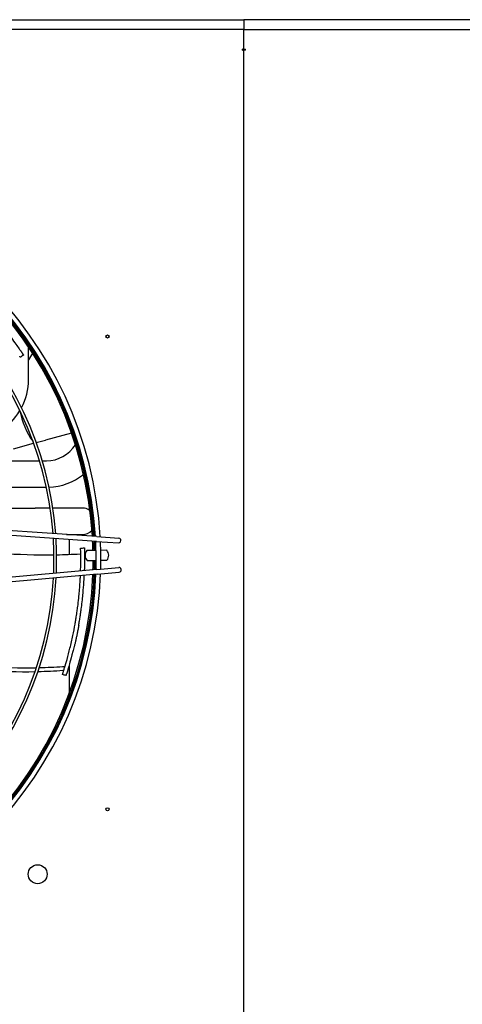
# Model space of a CAD drawing. Units: millimetres. Extents: x 166676 to 225311, y 38846 to 64176.
# Drawn here: x 179938 to 180173, y 46585 to 47106 of the extents above; entities that cross this region are included whole.
import ezdxf

# ---------------------------------------------------------------- set-up
doc = ezdxf.new("R2010")
doc.units = ezdxf.units.MM
doc.layers.add('Flowair', color=1, linetype='Continuous')

# ---------------------------------------------------------------- blocks, each defined once
blk = doc.blocks.new('Cube 40 (11.2016)')
at = {"layer": 'Flowair'}
for p, q in [((178818.33, 50308.15), (179367.79, 50308.15)), ((179917.25, 50308.15), (179367.79, 50308.15)), ((179367.79, 50308.15), (179367.79, 50303.08)), ((179367.79, 50308.15), (179367.79, 50303.08)), ((179367.79, 50302.94), (178818.86, 50302.94)), ((179367.79, 50303.08), (179367.79, 50302.94)), ((179367.79, 50303.08), (179367.79, 50302.94)), ((179367.79, 50302.94), (179916.71, 50302.94)), ((179367.79, 50302.94), (179367.79, 50302.7)), ((179367.79, 50302.94), (179367.79, 50302.7)), ((179367.79, 50292.56), (179367.79, 50302.7)), ((179367.79, 50292.56), (179367.79, 50302.7)), ((179366.99, 50292), (179366.99, 50292.56)), ((179367.79, 50292.56), (179366.99, 50292.56)), ((179366.99, 50292.35), (179367.79, 50292.35)), ((179366.99, 50292), (179367.79, 50292)), ((179367.19, 50292), (179367.19, 50292)), ((179367.49, 50292), (179367.19, 50292)), ((179367.49, 50292), (179367.49, 50292)), ((179367.79, 50292.56), (179368.59, 50292.56)), ((179367.79, 50292.35), (179367.79, 50292.56)), ((179367.79, 50292.35), (179367.79, 50292.56)), ((179368.59, 50292.35), (179367.79, 50292.35)), ((179367.79, 49753.44), (179367.79, 50292)), ((179367.79, 49753.44), (179367.79, 50292)), ((179368.59, 50292), (179367.79, 50292)), ((179368.09, 50292), (179368.09, 50292)), ((179368.39, 50292), (179368.09, 50292)), ((179368.39, 50292), (179368.39, 50292)), ((179368.59, 50292), (179368.59, 50292.56)), ((179253.76, 50136.41), (179253.76, 50137.3)), ((179253.76, 50117.93), (179253.76, 50135.07)), ((179276.52, 50089.54), (179262.79, 50085.86)), ((179277.73, 50089.86), (179277.25, 50089.73)), ((179245.89, 50081.33), (179256.48, 50084.17)), ((179257.84, 50084.53), (179262.79, 50085.86)), ((179228.81, 50074.93), (179259.54, 50074.93)), ((179261, 50074.93), (179263.26, 50074.93)), ((179233.19, 50060.93), (179263.16, 50060.93)), ((179235.63, 50049.93), (179257.26, 50049.93)), ((179265.19, 50049.93), (179257.26, 50049.93)), ((179282.26, 50049.93), (179266.6, 50049.93)), ((179289.95, 50034.82), (179167.48, 50043.21)), ((179289.78, 50032.33), (179167.31, 50040.71)), ((179273.79, 50035.93), (179282.26, 50035.93)), ((179275.26, 50035.93), (179275.26, 50035.83)), ((179275.26, 50033.32), (179275.26, 50025.42)), ((179289.78, 50032.33), (179301.36, 50031.54)), ((179289.95, 50034.82), (179301.53, 50034.03)), ((179289.5, 50027.53), (179284.67, 50027.48)), ((179295.2, 50027.59), (179292, 50027.56)), ((179284.73, 50022.23), (179289.56, 50022.28)), ((179292.06, 50022.31), (179295.26, 50022.34)), ((179289.94, 50017.49), (179167.68, 50006.44)), ((179289.94, 50017.49), (179301.5, 50018.54)), ((179290.17, 50015), (179301.73, 50016.05)), ((179290.17, 50015), (179167.91, 50003.95)), ((179275.26, 49966.95), (179275.26, 49951.95)), ((179275.26, 49949.82), (179275.26, 49948.44))]:
    blk.add_line(p, q, dxfattribs=at)
for centre, radius in [((179295.57, 50140.64), 0.8), ((179295.57, 49890.64), 0.8), ((179258.61, 49856.31), 5)]:
    blk.add_circle(centre, radius, dxfattribs=at)
for centre, radius, start, end in [((179086.43, 50022.69), 205.63, 3.3477, 87.8999), ((179086.43, 50022.69), 203.13, 3.4376, 87.81), ((179085.44, 50022.48), 203.25, 3.5119, 87.529), ((179085.44, 50022.48), 202.5, 3.5396, 87.5006), ((179086.43, 50022.69), 182.22, 4.2869, 86.9607), ((179086.43, 50022.69), 180.82, 4.3509, 86.8967), ((179085.44, 50022.48), 203.75, 3.4936, 63.724), ((179288.53, 50108.57), 40, 144.5756, 150.3627), ((179288.53, 50108.57), 40, 142.659, 143.4225), ((179221.76, 50117.93), 32, 332.0589, 0), ((179221.76, 50117.93), 32, 274.4346, 329.0146), ((179288.53, 50108.57), 40, 190.2959, 215.9402), ((179263.26, 50092.93), 18, 270, 328.1602), ((179263.26, 50092.93), 18, 331.3811, 333.6213), ((179263.26, 50092.93), 32, 309.2281, 310.2303), ((179263.26, 50092.93), 32, 272.3741, 307.7396), ((179282.26, 50042.93), 7, 55.3616, 90), ((179282.26, 50042.93), 7, 39.4531, 46.4478), ((179282.26, 50042.93), 7, 270, 316.4989), ((179282.26, 50042.93), 7, 325.4127, 332.4073), ((179086.43, 50022.69), 180.82, 357.6964, 3.5512), ((179086.43, 50022.69), 182.22, 357.7541, 3.4935), ((179085.44, 50022.48), 202.5, 1.423, 2.8268), ((179085.44, 50022.48), 203.25, 1.4201, 2.8018), ((179085.44, 50022.48), 203.75, 1.4181, 2.7852), ((179086.43, 50022.69), 203.13, 358.5205, 2.7271), ((179086.43, 50022.69), 205.63, 358.6016, 2.646), ((179301.45, 50032.78), 1.25, 266.0836, 86.0836), ((179287.71, 50024.89), 4, 139.6093, 221.6383), ((179292.21, 50024.94), 4, 319.6093, 41.6383), ((179085.44, 50022.48), 202.5, 358.5342, 359.9375), ((179085.44, 50022.48), 203.25, 358.5587, 359.9401), ((179085.44, 50022.48), 203.75, 358.575, 359.9417), ((179301.62, 50017.29), 1.25, 275.164, 95.164), ((179086.43, 50022.69), 205.63, 273.3477, 357.8999), ((179086.43, 50022.69), 203.13, 273.4376, 357.81), ((179085.44, 50022.48), 202.5, 273.738, 357.8215), ((179086.43, 50022.69), 182.22, 274.2869, 356.9607), ((179086.43, 50022.69), 180.82, 274.3509, 356.8967), ((179085.44, 50022.48), 203.25, 289.242, 357.8488), ((179085.44, 50022.48), 203.75, 320.2787, 357.8668)]:
    blk.add_arc(centre, radius, start, end, dxfattribs=at)
for centre, major_axis, ratio, start_param, end_param in [((179239.52, 50135.14), (19.73, -27.1), 0.151167, 1.272392, 1.280809), ((179096.88, 49916.43), (67.64, 279.38), 0.659042, 5.732656, 5.7345), ((179269.79, 49973.12), (-8.89, -32.33), 0.15118, 1.27237, 1.280786), ((179009.87, 49948.27), (260.6, 121.3), 0.659041, 5.732656, 5.7345)]:
    blk.add_ellipse(centre, major_axis=major_axis, ratio=ratio, start_param=start_param, end_param=end_param, dxfattribs=at)
for points, knots in [([(179234.45, 50152.7), (179234.95, 50152.13), (179235.43, 50151.57), (179235.9, 50151.02), (179236.37, 50150.48), (179236.82, 50149.94), (179237.26, 50149.42), (179237.7, 50148.9), (179238.12, 50148.39), (179238.53, 50147.9), (179238.93, 50147.4), (179239.33, 50146.92), (179239.71, 50146.45), (179240.09, 50145.98), (179240.45, 50145.53), (179240.8, 50145.08), (179241.16, 50144.64), (179241.5, 50144.2), (179241.82, 50143.78), (179242.15, 50143.36), (179242.46, 50142.96), (179242.75, 50142.56), (179244.07, 50140.69), (179245.06, 50139.3), (179245.84, 50138.22), (179246.81, 50136.87), (179247.46, 50135.97), (179247.97, 50135.27), (179248.61, 50134.39), (179249.02, 50133.84), (179249.34, 50133.41), (179249.44, 50133.27), (179249.53, 50133.15), (179249.61, 50133.04), (179249.65, 50133), (179249.69, 50132.95), (179249.72, 50132.9), (179249.75, 50132.86), (179249.78, 50132.81), (179249.81, 50132.77), (179249.84, 50132.73), (179249.87, 50132.69), (179249.89, 50132.65), (179249.92, 50132.61), (179249.95, 50132.57), (179249.97, 50132.53), (179250, 50132.49), (179250.02, 50132.46), (179250.04, 50132.42), (179250.07, 50132.39), (179250.09, 50132.36), (179250.11, 50132.32), (179250.13, 50132.29), (179250.15, 50132.26), (179250.17, 50132.23), (179250.19, 50132.2), (179250.21, 50132.17), (179250.23, 50132.14), (179250.25, 50132.11), (179250.27, 50132.09), (179250.29, 50132.06), (179250.3, 50132.03), (179250.32, 50132.01), (179250.34, 50131.98), (179250.35, 50131.96), (179250.37, 50131.93), (179250.39, 50131.91), (179250.4, 50131.89), (179250.42, 50131.86), (179250.43, 50131.84), (179250.45, 50131.82), (179250.46, 50131.8), (179250.48, 50131.78), (179250.49, 50131.75), (179250.5, 50131.73), (179250.52, 50131.71), (179250.53, 50131.69), (179250.54, 50131.67), (179250.56, 50131.65), (179250.57, 50131.64), (179250.58, 50131.62), (179250.59, 50131.6), (179250.6, 50131.58), (179250.62, 50131.56), (179250.63, 50131.55)], [0, 0, 0, 0, 0.022727, 0.022727, 0.022727, 0.045455, 0.045455, 0.045455, 0.068182, 0.068182, 0.068182, 0.090909, 0.090909, 0.090909, 0.113636, 0.113636, 0.113636, 0.136364, 0.136364, 0.136364, 0.159091, 0.159091, 0.159091, 0.265296, 0.265296, 0.265296, 0.396922, 0.396922, 0.396922, 0.562027, 0.562027, 0.562027, 0.613636, 0.613636, 0.613636, 0.636364, 0.636364, 0.636364, 0.659091, 0.659091, 0.659091, 0.681818, 0.681818, 0.681818, 0.704545, 0.704545, 0.704545, 0.727273, 0.727273, 0.727273, 0.75, 0.75, 0.75, 0.772727, 0.772727, 0.772727, 0.795455, 0.795455, 0.795455, 0.818182, 0.818182, 0.818182, 0.840909, 0.840909, 0.840909, 0.863636, 0.863636, 0.863636, 0.886364, 0.886364, 0.886364, 0.909091, 0.909091, 0.909091, 0.931818, 0.931818, 0.931818, 0.954545, 0.954545, 0.954545, 0.977273, 0.977273, 0.977273, 1, 1, 1, 1]), ([(179250.85, 50131.21), (179250.92, 50131.1), (179250.98, 50131.01), (179251.07, 50130.88), (179251.09, 50130.84), (179251.11, 50130.81), (179251.11, 50130.81), (179251.11, 50130.81)], [0, 0, 0, 0, 0.0988126, 0.0988126, 0.1974087, 0.1974087, 0.2419485, 0.2419485, 0.2419485, 0.2419485]), ([(179249.48, 50129.66), (179249.48, 50129.66), (179249.47, 50129.66), (179249.46, 50129.69), (179249.43, 50129.72), (179249.35, 50129.85), (179249.3, 50129.93), (179249.23, 50130.03)], [-0.2259841, -0.2259841, -0.2259841, -0.2259841, -0.1852462, -0.1852462, -0.0924321, -0.0924321, 0, 0, 0, 0]), ([(179238.05, 50026.16), (179238.35, 50026.13), (179247.95, 50025.39), (179257.68, 50025.09), (179267.23, 50025.22)], [0.6213906, 0.6213906, 0.6213906, 0.6213906, 0.629474, 0.8778959, 0.8778959, 0.8778959, 0.8778959]), ([(179281.36, 50017.59), (179281.4, 50018.97), (179281.42, 50020.37), (179281.44, 50023.25), (179281.42, 50024.96), (179281.39, 50026.96), (179281.37, 50027.6), (179281.35, 50028.38), (179281.34, 50028.62), (179281.34, 50028.76), (179281.34, 50028.78), (179281.34, 50028.78)], [-3.139088, -3.139088, -3.139088, -3.139088, -2.243453, -2.243453, -1.190279, -1.190279, -0.676199, -0.676199, -0.333812, -0.333812, -0.211923, -0.211923, -0.211923, -0.211923]), ([(179283.34, 50028.82), (179283.34, 50028.82), (179283.34, 50028.8), (179283.34, 50028.66), (179283.35, 50028.42), (179283.37, 50027.64), (179283.39, 50027), (179283.42, 50024.99), (179283.44, 50023.28), (179283.42, 50020.39), (179283.4, 50018.99), (179283.37, 50017.62)], [0.220281, 0.220281, 0.220281, 0.220281, 0.344386, 0.344386, 0.690372, 0.690372, 1.205574, 1.205574, 2.260271, 2.260271, 3.154814, 3.154814, 3.154814, 3.154814]), ([(179268.63, 50025.24), (179272.74, 50025.31), (179277, 50025.46), (179281.28, 50025.7), (179281.41, 50025.71)], [0.8900232, 0.8900232, 0.8900232, 0.8900232, 0.9966713, 1, 1, 1, 1]), ([(179278.42, 49988.56), (179278.48, 49988.9), (179278.54, 49989.25), (179278.66, 49989.96), (179278.73, 49990.32), (179278.92, 49991.47), (179279.04, 49992.25), (179279.25, 49993.62), (179279.34, 49994.19), (179279.54, 49995.58), (179279.65, 49996.42), (179279.83, 49997.77), (179279.9, 49998.28), (179280.15, 50000.3), (179280.32, 50001.82), (179280.58, 50004.47), (179280.68, 50005.57), (179280.93, 50008.55), (179281.06, 50010.46), (179281.19, 50012.92), (179281.22, 50013.55), (179281.25, 50014.19)], [-6.502708, -6.502708, -6.502708, -6.502708, -6.25424, -6.25424, -5.995143, -5.995143, -5.440218, -5.440218, -5.040456, -5.040456, -4.46983, -4.46983, -4.121327, -4.121327, -3.101187, -3.101187, -2.375054, -2.375054, -1.165019, -1.165019, -0.741393, -0.741393, -0.741393, -0.741393]), ([(179280.36, 49988.03), (179280.42, 49988.39), (179280.49, 49988.76), (179280.62, 49989.51), (179280.68, 49989.9), (179280.89, 49991.13), (179281.02, 49991.97), (179281.25, 49993.42), (179281.34, 49994.04), (179281.55, 49995.54), (179281.68, 49996.44), (179281.97, 49998.69), (179282.13, 50000.04), (179282.34, 50002), (179282.4, 50002.59), (179282.57, 50004.31), (179282.68, 50005.42), (179282.92, 50008.45), (179283.06, 50010.39), (179283.19, 50012.95), (179283.23, 50013.66), (179283.26, 50014.38)], [-6.601345, -6.601345, -6.601345, -6.601345, -6.338465, -6.338465, -6.06383, -6.06383, -5.473174, -5.473174, -5.045664, -5.045664, -4.433018, -4.433018, -3.525266, -3.525266, -3.135381, -3.135381, -2.400953, -2.400953, -1.177672, -1.177672, -0.70541, -0.70541, -0.70541, -0.70541]), ([(179271.94, 49962.59), (179271.99, 49962.74), (179272.04, 49962.92), (179272.17, 49963.31), (179272.24, 49963.54), (179272.49, 49964.32), (179272.68, 49964.94), (179273.27, 49966.86), (179273.74, 49968.43), (179274.7, 49971.85), (179275.25, 49973.94), (179276.26, 49978.04), (179276.78, 49980.3), (179277.67, 49984.5), (179278.06, 49986.54), (179278.42, 49988.56)], [-6.191443, -6.191443, -6.191443, -6.191443, -6.045171, -6.045171, -5.882632, -5.882632, -5.475477, -5.475477, -4.477256, -4.477256, -3.106318, -3.106318, -1.50672, -1.50672, 0, 0, 0, 0]), ([(179280.36, 49988.03), (179280.22, 49987.28), (179280.09, 49986.56), (179279.96, 49985.85), (179279.82, 49985.15), (179279.69, 49984.47), (179279.55, 49983.8), (179279.42, 49983.14), (179279.29, 49982.49), (179279.15, 49981.87), (179279.02, 49981.24), (179278.89, 49980.64), (179278.76, 49980.05), (179278.63, 49979.46), (179278.5, 49978.89), (179278.37, 49978.34), (179278.25, 49977.79), (179278.12, 49977.26), (179278, 49976.75), (179277.88, 49976.25), (179277.76, 49975.77), (179277.63, 49975.32), (179277.5, 49974.87), (179277.38, 49974.44), (179277.26, 49974.03), (179276.54, 49971.5), (179276.06, 49969.8), (179275.7, 49968.53), (179275.33, 49967.22), (179275.1, 49966.34), (179274.91, 49965.66), (179274.7, 49964.88), (179274.56, 49964.35), (179274.45, 49963.93), (179274.44, 49963.88), (179274.43, 49963.82), (179274.41, 49963.77), (179274.4, 49963.72), (179274.38, 49963.67), (179274.37, 49963.62), (179274.35, 49963.57), (179274.34, 49963.53), (179274.32, 49963.48), (179274.31, 49963.44), (179274.3, 49963.4), (179274.28, 49963.36), (179274.27, 49963.31), (179274.26, 49963.27), (179274.24, 49963.24), (179274.23, 49963.2), (179274.22, 49963.16), (179274.21, 49963.12), (179274.2, 49963.09), (179274.19, 49963.05), (179274.18, 49963.02), (179274.16, 49962.98), (179274.15, 49962.95), (179274.14, 49962.92), (179274.13, 49962.89), (179274.12, 49962.86), (179274.11, 49962.83), (179274.11, 49962.8), (179274.1, 49962.77), (179274.09, 49962.74), (179274.08, 49962.71), (179274.07, 49962.68), (179274.06, 49962.66), (179274.05, 49962.63), (179274.04, 49962.61), (179274.04, 49962.58), (179274.03, 49962.55), (179274.02, 49962.53), (179274.01, 49962.51), (179274, 49962.48), (179274, 49962.46), (179273.99, 49962.44), (179273.98, 49962.41), (179273.98, 49962.39), (179273.97, 49962.37), (179273.96, 49962.35), (179273.95, 49962.33), (179273.95, 49962.31), (179273.94, 49962.29), (179273.93, 49962.27), (179273.93, 49962.25), (179273.92, 49962.23), (179273.92, 49962.21), (179273.91, 49962.19)], [0, 0, 0, 0, 0.021739, 0.021739, 0.021739, 0.043478, 0.043478, 0.043478, 0.065217, 0.065217, 0.065217, 0.086957, 0.086957, 0.086957, 0.108696, 0.108696, 0.108696, 0.130435, 0.130435, 0.130435, 0.152174, 0.152174, 0.152174, 0.173913, 0.173913, 0.173913, 0.309508, 0.309508, 0.309508, 0.448494, 0.448494, 0.448494, 0.608696, 0.608696, 0.608696, 0.630435, 0.630435, 0.630435, 0.652174, 0.652174, 0.652174, 0.673913, 0.673913, 0.673913, 0.695652, 0.695652, 0.695652, 0.717391, 0.717391, 0.717391, 0.73913, 0.73913, 0.73913, 0.76087, 0.76087, 0.76087, 0.782609, 0.782609, 0.782609, 0.804348, 0.804348, 0.804348, 0.826087, 0.826087, 0.826087, 0.847826, 0.847826, 0.847826, 0.869565, 0.869565, 0.869565, 0.891304, 0.891304, 0.891304, 0.913043, 0.913043, 0.913043, 0.934783, 0.934783, 0.934783, 0.956522, 0.956522, 0.956522, 0.978261, 0.978261, 0.978261, 1, 1, 1, 1]), ([(179226.52, 49964.58), (179227.94, 49964.45), (179238.15, 49963.56), (179248.41, 49963.27), (179257.27, 49963.46)], [0.6180448, 0.6180448, 0.6180448, 0.6180448, 0.6539118, 0.8744032, 0.8744032, 0.8744032, 0.8744032]), ([(179227.38, 49966.7), (179228.6, 49966.59), (179229.83, 49966.48), (179231.06, 49966.37), (179239.99, 49965.64), (179248.96, 49965.36), (179257.98, 49965.53)], [0.6184434, 0.6184434, 0.6184434, 0.6184434, 0.6494341, 0.6494341, 0.6494341, 0.874552, 0.874552, 0.874552, 0.874552]), ([(179258.76, 49963.49), (179263.17, 49963.61), (179267.73, 49963.84), (179272.3, 49964.19), (179272.45, 49964.2)], [0.8867844, 0.8867844, 0.8867844, 0.8867844, 0.9963389, 1, 1, 1, 1]), ([(179259.46, 49965.57), (179263.57, 49965.67), (179267.69, 49965.87), (179271.82, 49966.16), (179272.24, 49966.19), (179272.66, 49966.22), (179273.09, 49966.25)], [0.8869198, 0.8869198, 0.8869198, 0.8869198, 0.9895448, 0.9895448, 0.9895448, 1, 1, 1, 1]), ([(179271.72, 49961.91), (179271.72, 49961.91), (179271.72, 49961.92), (179271.73, 49961.94), (179271.74, 49961.99), (179271.79, 49962.13), (179271.82, 49962.22), (179271.85, 49962.33)], [-0.225945, -0.225945, -0.225945, -0.225945, -0.1835461, -0.1835461, -0.0916338, -0.0916338, 0, 0, 0, 0]), ([(179273.78, 49961.8), (179273.75, 49961.68), (179273.71, 49961.58), (179273.66, 49961.43), (179273.65, 49961.38), (179273.64, 49961.35), (179273.64, 49961.35), (179273.64, 49961.35)], [0, 0, 0, 0, 0.0980791, 0.0980791, 0.1958545, 0.1958545, 0.2419141, 0.2419141, 0.2419141, 0.2419141])]:
    blk.add_open_spline(points, degree=3, knots=knots, dxfattribs=at)
for points in [[(179251.11, 50130.81), (179250.57, 50130.43), (179250.02, 50130.04), (179249.48, 50129.66)], [(179281.34, 50028.78), (179282, 50028.79), (179282.67, 50028.81), (179283.34, 50028.82)], [(179281.34, 50016.71), (179281.35, 50017.01), (179281.36, 50017.3), (179281.36, 50017.59)], [(179283.35, 50016.89), (179283.35, 50017.13), (179283.36, 50017.37), (179283.37, 50017.62)], [(179273.64, 49961.35), (179273, 49961.54), (179272.36, 49961.72), (179271.72, 49961.91)]]:
    blk.add_open_spline(points, degree=3, dxfattribs=at)

msp = doc.modelspace()

# ---------------------------------------------------------------- block references
msp.add_blockref('Cube 40 (11.2016)', (689.20738, -3202.41265))

doc.saveas('drawing.dxf')
